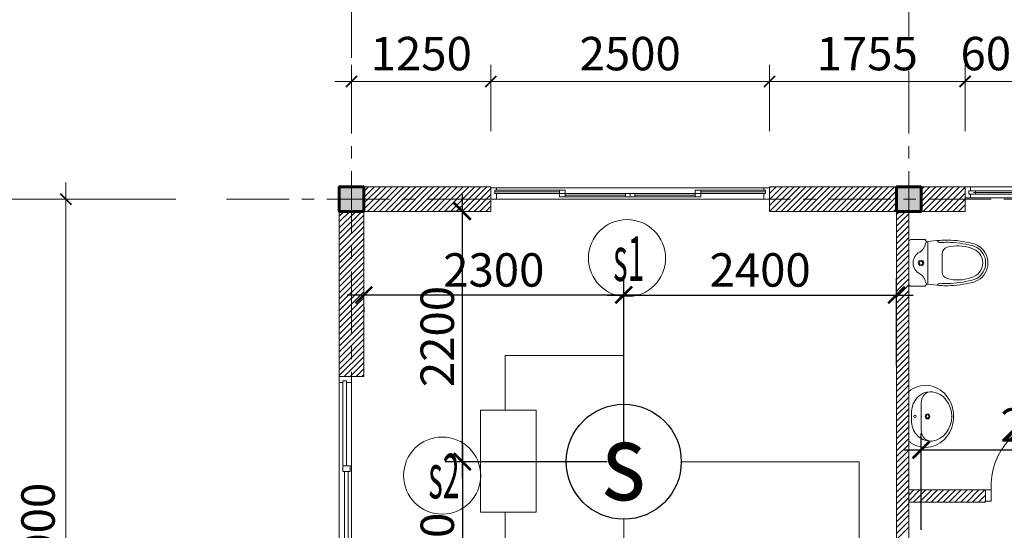
# Model space of a CAD drawing. Units: millimetres. Extents: x -778357 to 475974, y 36194 to 1480467.
# Drawn here: x -248665 to -239829, y 628898 to 633480 of the extents above; entities that cross this region are included whole.
import ezdxf
from ezdxf.enums import TextEntityAlignment as Align

# ---------------------------------------------------------------- set-up
doc = ezdxf.new("R2010")
doc.units = ezdxf.units.MM
doc.header["$LTSCALE"] = 150
doc.header["$MEASUREMENT"] = 0
doc.linetypes.add('CENTER', pattern=[2, 1.25, -0.25, 0.25, -0.25])
doc.layers.get('0').update_dxf_attribs({"color": 9, "linetype": 'CONTINUOUS', "lineweight": 5})
doc.layers.get('Defpoints').update_dxf_attribs({"linetype": 'CONTINUOUS'})
for name, color, linetype, lineweight in [('AA_06_Truc', 250, 'CENTER', 9), ('KT_CT_03_NetThay', 33, 'CONTINUOUS', 20), ('KT_CT_04_NetManh', 252, 'CONTINUOUS', 9), ('KT_CT_09_Cuadi', 131, 'CONTINUOUS', 20), ('KT_CT_10_Dim', 1, 'CONTINUOUS', 13), ('KT_CT_12_HatchVatlieu', 250, 'CONTINUOUS', 5), ('KT_CT_13_Tuong', 2, 'CONTINUOUS', 53), ('pccc day tin hieu', 3, 'CONTINUOUS', 18), ('PCCC- BAO CHAY', 1, 'CONTINUOUS', 20), ('TE_08_Text TiengAnh', 5, 'CONTINUOUS', 15), ('VATDUNG', 47, 'CONTINUOUS', 9)]:
    doc.layers.add(name, color=color, linetype=linetype, lineweight=lineweight)
for name, color, linetype in [('dau bao khoi', 2, 'CONTINUOUS'), ('HATCH', 9, 'CONTINUOUS'), ('KICHTHUOC', 7, 'CONTINUOUS')]:
    doc.layers.add(name, color=color, linetype=linetype)
doc.styles.add('@dimtext@Techcon', font='hoatbif.shx', dxfattribs={"width": 0.75, "bigfont": 'vn.shx'})
doc.styles.add('@ghichunho@techcon', font='hoatbif.shx', dxfattribs={"width": 0.7})
doc.styles.add('ATTR', font='romans.shx', dxfattribs={"width": 0.8, "height": 0.7})
doc.styles.add('chuPS1', font='VHARIALB_0.TTF', dxfattribs={"width": 0.9, "height": 3})
doc.styles.add('Text ghi chu 01', font='hoatbif.shx', dxfattribs={"width": 0.6})
doc.dimstyles.new('NMH-ISO(1-150)', dxfattribs={"dimscale": 150, "dimtxt": 2, "dimasz": 1, "dimexe": 1, "dimexo": 1, "dimgap": 0.5, "dimtad": 1, "dimdec": 0, "dimrnd": 100, "dimdsep": 46, "dimtxsty": 'Text ghi chu 01', "dimblk": 'ARCHTICK', "dimcen": 1, "dimdle": 1, "dimclrd": 8, "dimclre": 8, "dimclrt": 7, "dimadec": 0, "dimazin": 0, "dimtfac": 1, "dimtdec": 0, "dimtix": 1, "dimtmove": 1, "dimatfit": 3, "dimldrblk": 'ARCHTICK', "dimfxl": 0, "dimtolj": 1, "dimtzin": 0, "dimarcsym": 0})
doc.dimstyles.new('TL 1-100', dxfattribs={"dimscale": 100, "dimtxt": 3, "dimasz": 1, "dimexe": 1.5, "dimexo": 5, "dimgap": 1, "dimtad": 1, "dimdec": 0, "dimdsep": 46, "dimtxsty": '@dimtext@Techcon', "dimblk": 'ARCHTICK', "dimcen": 1, "dimdle": 1.5, "dimclrd": 1, "dimclre": 1, "dimclrt": 3, "dimadec": 0, "dimazin": 0, "dimtfac": 1, "dimtdec": 0, "dimtix": 1, "dimtmove": 1, "dimatfit": 3, "dimfxl": 0, "dimtolj": 1, "dimtzin": 0, "dimlwd": -1, "dimlwe": -1, "dimarcsym": 0})

# ---------------------------------------------------------------- blocks, each defined once
blk = doc.blocks.new('dau bao khoi')
at = {"layer": 'dau bao khoi'}
blk.add_circle((2490947.5, 514764.2, -57), 397, dxfattribs=at)
at = {"layer": 'dau bao khoi', "style": 'chuPS1', "width": 0.9}
blk.add_text('s', height=529.7, dxfattribs=at).set_placement((2490947.5, 514764.2, -57), align=Align.MIDDLE_CENTER)
blk = doc.blocks.new('_ARCHTICK')
at = {"color": 0, "linetype": 'ByBlock', "const_width": 0.15}
blk.add_lwpolyline([(-0.5, -0.5), (0.5, 0.5)], dxfattribs=at)
blk = doc.blocks.new('*D154')
at = {"layer": 'Defpoints', "color": 0, "transparency": 16777216}
for p in [(-245576.9, 631051.9), (-245576.9, 631009.6), (-243244.5, 629513.7)]:
    blk.add_point(p, dxfattribs=at)
at = {"layer": 'KICHTHUOC', "color": 8, "lineweight": -2, "transparency": 16777216}
for p, q in [((-243244.5, 629663.7), (-243244.5, 631159.6)), ((-243094.5, 631009.6), (-245726.9, 631009.6)), ((-245576.9, 630901.9), (-245576.9, 630859.6))]:
    blk.add_line(p, q, dxfattribs=at)
at = {"layer": 'KICHTHUOC', "color": 8, "lineweight": -2, "transparency": 16777216, "xscale": 150, "yscale": 150, "zscale": 150, "rotation": 180}
blk.add_blockref('_ARCHTICK', (-245576.9, 631009.6), dxfattribs=at)
at = {"layer": 'KICHTHUOC', "color": 8, "lineweight": -2, "transparency": 16777216, "xscale": 150, "yscale": 150, "zscale": 150}
blk.add_blockref('_ARCHTICK', (-243244.5, 631009.6), dxfattribs=at)
at = {"layer": 'KICHTHUOC', "color": 7, "transparency": 16777216, "insert": (-244410.7, 631234.6), "char_height": 300, "attachment_point": 5, "style": 'Text ghi chu 01'}
blk.add_mtext('\\A1;2300', dxfattribs=at)
blk = doc.blocks.new('*D155')
at = {"layer": 'Defpoints', "color": 0, "transparency": 16777216}
for p in [(-240796.9, 631009.6), (-240796.9, 630226.8), (-243244.5, 629513.7)]:
    blk.add_point(p, dxfattribs=at)
at = {"layer": 'KICHTHUOC', "color": 8, "lineweight": -2, "transparency": 16777216}
for p, q in [((-243244.5, 629663.7), (-243244.5, 631159.6)), ((-240796.9, 630376.8), (-240796.9, 631159.6)), ((-243394.5, 631009.6), (-240646.9, 631009.6))]:
    blk.add_line(p, q, dxfattribs=at)
at = {"layer": 'KICHTHUOC', "color": 8, "lineweight": -2, "transparency": 16777216, "xscale": 150, "yscale": 150, "zscale": 150, "rotation": 180}
blk.add_blockref('_ARCHTICK', (-243244.5, 631009.6), dxfattribs=at)
at = {"layer": 'KICHTHUOC', "color": 8, "lineweight": -2, "transparency": 16777216, "xscale": 150, "yscale": 150, "zscale": 150}
blk.add_blockref('_ARCHTICK', (-240796.9, 631009.6), dxfattribs=at)
at = {"layer": 'KICHTHUOC', "color": 7, "transparency": 16777216, "insert": (-242020.7, 631234.6), "char_height": 300, "attachment_point": 5, "style": 'Text ghi chu 01'}
blk.add_mtext('\\A1;2400', dxfattribs=at)
blk = doc.blocks.new('*D156')
at = {"layer": 'Defpoints', "color": 0, "transparency": 16777216}
for p in [(-244693, 631760.3), (-244544.6, 631760.3), (-243244.5, 629513.7)]:
    blk.add_point(p, dxfattribs=at)
at = {"layer": 'KICHTHUOC', "color": 8, "lineweight": -2, "transparency": 16777216}
for p, q in [((-244693, 629363.7), (-244693, 631910.3)), ((-244694.6, 631760.3), (-244843, 631760.3)), ((-243394.5, 629513.7), (-244843, 629513.7))]:
    blk.add_line(p, q, dxfattribs=at)
at = {"layer": 'KICHTHUOC', "color": 8, "lineweight": -2, "transparency": 16777216, "xscale": 150, "yscale": 150, "zscale": 150}
for p, rotation in [((-244693, 631760.3), 90), ((-244693, 629513.7), 270)]:
    blk.add_blockref('_ARCHTICK', p, dxfattribs=dict(at, rotation=rotation))
at = {"layer": 'KICHTHUOC', "color": 7, "transparency": 16777216, "insert": (-244918, 630637), "char_height": 300, "attachment_point": 5, "rotation": 90, "style": 'Text ghi chu 01'}
blk.add_mtext('\\A1;2200', dxfattribs=at)
blk = doc.blocks.new('*D157')
at = {"layer": 'Defpoints', "color": 0, "transparency": 16777216}
for p in [(-243244.5, 629513.7), (-244693, 627690.3), (-244131.8, 627690.3)]:
    blk.add_point(p, dxfattribs=at)
at = {"layer": 'KICHTHUOC', "color": 8, "lineweight": -2, "transparency": 16777216}
for p, q in [((-244693, 629663.7), (-244693, 627540.3)), ((-243394.5, 629513.7), (-244843, 629513.7)), ((-244281.8, 627690.3), (-244843, 627690.3))]:
    blk.add_line(p, q, dxfattribs=at)
at = {"layer": 'KICHTHUOC', "color": 8, "lineweight": -2, "transparency": 16777216, "xscale": 150, "yscale": 150, "zscale": 150}
for p, rotation in [((-244693, 629513.7), 90), ((-244693, 627690.3), 270)]:
    blk.add_blockref('_ARCHTICK', p, dxfattribs=dict(at, rotation=rotation))
at = {"layer": 'KICHTHUOC', "color": 7, "transparency": 16777216, "insert": (-244918, 628602), "char_height": 300, "attachment_point": 5, "rotation": 90, "style": 'Text ghi chu 01'}
blk.add_mtext('\\A1;1800', dxfattribs=at)
blk = doc.blocks.new('*D159')
at = {"layer": 'Defpoints', "color": 0, "transparency": 16777216}
for p in [(-240576.9, 629618.3), (-240576.9, 628752.3), (-238244.5, 628498)]:
    blk.add_point(p, dxfattribs=at)
at = {"layer": 'KICHTHUOC', "color": 8, "lineweight": -2, "transparency": 16777216}
for p, q in [((-240576.9, 628902.3), (-240576.9, 629768.3)), ((-238244.5, 628648), (-238244.5, 629768.3)), ((-238094.5, 629618.3), (-240726.9, 629618.3))]:
    blk.add_line(p, q, dxfattribs=at)
at = {"layer": 'KICHTHUOC', "color": 8, "lineweight": -2, "transparency": 16777216, "xscale": 150, "yscale": 150, "zscale": 150, "rotation": 180}
blk.add_blockref('_ARCHTICK', (-240576.9, 629618.3), dxfattribs=at)
at = {"layer": 'KICHTHUOC', "color": 8, "lineweight": -2, "transparency": 16777216, "xscale": 150, "yscale": 150, "zscale": 150}
blk.add_blockref('_ARCHTICK', (-238244.5, 629618.3), dxfattribs=at)
at = {"layer": 'KICHTHUOC', "color": 7, "transparency": 16777216, "insert": (-239410.7, 629843.3), "char_height": 300, "attachment_point": 5, "style": 'Text ghi chu 01'}
blk.add_mtext('\\A1;2300', dxfattribs=at)
blk = doc.blocks.new('DIEN TRO CUOI NGUON')
at = {"layer": 'PCCC- BAO CHAY'}
for p, q in [((1087148.5, -40845.4), (1086834.5, -40845.4)), ((1086834.5, -40845.4), (1086834.5, -40990)), ((1087148.5, -40971.4), (1087148.5, -40845.4)), ((1086834.5, -41259.2), (1086834.5, -41403.8)), ((1087148.5, -41277.9), (1087148.5, -41403.8)), ((1087148.5, -41403.8), (1086834.5, -41403.8))]:
    blk.add_line(p, q, dxfattribs=at)
blk.add_lwpolyline([(1086769.9, -40990), (1086916.9, -40990), (1086916.9, -41259.2), (1086769.9, -41259.2)], close=True, dxfattribs=at)
blk = doc.blocks.new('*D565')
at = {"layer": 'Defpoints', "color": 0, "transparency": 16777216}
for p in [(21424.2, 719344.5), (19938, 713344.5), (21424.2, 713344.5)]:
    blk.add_point(p, dxfattribs=at)
at = {"layer": 'KT_CT_12_HatchVatlieu', "color": 1, "transparency": 16777216}
for p, q in [((19938, 719494.5), (19938, 713194.5)), ((20924.2, 719344.5), (19788, 719344.5)), ((20924.2, 713344.5), (19788, 713344.5))]:
    blk.add_line(p, q, dxfattribs=at)
at = {"layer": 'KT_CT_12_HatchVatlieu', "color": 1, "transparency": 16777216, "xscale": 100, "yscale": 100, "zscale": 100}
for p, rotation in [((19938, 719344.5), 90), ((19938, 713344.5), 270)]:
    blk.add_blockref('_ARCHTICK', p, dxfattribs=dict(at, rotation=rotation))
at = {"layer": 'KT_CT_12_HatchVatlieu', "color": 3, "transparency": 16777216, "insert": (19688, 716344.5), "char_height": 300, "attachment_point": 5, "rotation": 90, "style": '@dimtext@Techcon'}
blk.add_mtext('\\A1;6000', dxfattribs=at)
blk = doc.blocks.new('*D568')
at = {"layer": 'Defpoints', "color": 0, "transparency": 16777216}
for p in [(19261.5, 719344.5), (20924.2, 719344.5), (21379.3, 705344.5)]:
    blk.add_point(p, dxfattribs=at)
at = {"layer": 'KT_CT_12_HatchVatlieu', "color": 1, "transparency": 16777216}
for p, q in [((19261.5, 705194.5), (19261.5, 719494.5)), ((20424.2, 719344.5), (19111.5, 719344.5)), ((20879.3, 705344.5), (19111.5, 705344.5))]:
    blk.add_line(p, q, dxfattribs=at)
at = {"layer": 'KT_CT_12_HatchVatlieu', "color": 1, "transparency": 16777216, "xscale": 100, "yscale": 100, "zscale": 100}
for p, rotation in [((19261.5, 719344.5), 90), ((19261.5, 705344.5), 270)]:
    blk.add_blockref('_ARCHTICK', p, dxfattribs=dict(at, rotation=rotation))
at = {"layer": 'KT_CT_12_HatchVatlieu', "color": 3, "transparency": 16777216, "insert": (19011.5, 712344.5), "char_height": 300, "attachment_point": 5, "rotation": 90, "style": '@dimtext@Techcon'}
blk.add_mtext('\\A1;14000', dxfattribs=at)
blk = doc.blocks.new('*D569')
at = {"layer": 'Defpoints', "color": 0, "transparency": 16777216}
for p in [(40501.9, 721999.3), (22501.9, 720112.6), (40501.9, 720112.6)]:
    blk.add_point(p, dxfattribs=at)
at = {"layer": 'KT_CT_12_HatchVatlieu', "color": 1, "transparency": 16777216}
for p, q in [((22501.9, 720612.6), (22501.9, 722149.3)), ((40501.9, 720612.6), (40501.9, 722149.3)), ((22351.9, 721999.3), (40651.9, 721999.3))]:
    blk.add_line(p, q, dxfattribs=at)
at = {"layer": 'KT_CT_12_HatchVatlieu', "color": 1, "transparency": 16777216, "xscale": 100, "yscale": 100, "zscale": 100, "rotation": 180}
blk.add_blockref('_ARCHTICK', (22501.9, 721999.3), dxfattribs=at)
at = {"layer": 'KT_CT_12_HatchVatlieu', "color": 1, "transparency": 16777216, "xscale": 100, "yscale": 100, "zscale": 100}
blk.add_blockref('_ARCHTICK', (40501.9, 721999.3), dxfattribs=at)
at = {"layer": 'KT_CT_12_HatchVatlieu', "color": 3, "transparency": 16777216, "insert": (31501.9, 722249.3), "char_height": 300, "attachment_point": 5, "style": '@dimtext@Techcon'}
blk.add_mtext('\\A1;18000', dxfattribs=at)
blk = doc.blocks.new('*D570')
at = {"layer": 'Defpoints', "color": 0, "transparency": 16777216}
for p in [(27501.9, 721397.8), (22501.9, 720273.3), (27501.9, 720273.3)]:
    blk.add_point(p, dxfattribs=at)
at = {"layer": 'KT_CT_12_HatchVatlieu', "color": 1, "transparency": 16777216}
for p, q in [((22501.9, 720773.3), (22501.9, 721547.8)), ((27501.9, 720773.3), (27501.9, 721547.8)), ((22351.9, 721397.8), (27651.9, 721397.8))]:
    blk.add_line(p, q, dxfattribs=at)
at = {"layer": 'KT_CT_12_HatchVatlieu', "color": 1, "transparency": 16777216, "xscale": 100, "yscale": 100, "zscale": 100, "rotation": 180}
blk.add_blockref('_ARCHTICK', (22501.9, 721397.8), dxfattribs=at)
at = {"layer": 'KT_CT_12_HatchVatlieu', "color": 1, "transparency": 16777216, "xscale": 100, "yscale": 100, "zscale": 100}
blk.add_blockref('_ARCHTICK', (27501.9, 721397.8), dxfattribs=at)
at = {"layer": 'KT_CT_12_HatchVatlieu', "color": 3, "transparency": 16777216, "insert": (25001.9, 721647.8), "char_height": 300, "attachment_point": 5, "style": '@dimtext@Techcon'}
blk.add_mtext('\\A1;5000', dxfattribs=at)
blk = doc.blocks.new('*D571')
at = {"layer": 'Defpoints', "color": 0, "transparency": 16777216}
for p in [(32501.9, 721397.8), (27501.9, 720273.3), (32501.9, 720296.4)]:
    blk.add_point(p, dxfattribs=at)
at = {"layer": 'KT_CT_12_HatchVatlieu', "color": 1, "transparency": 16777216}
for p, q in [((27501.9, 720773.3), (27501.9, 721547.8)), ((32501.9, 720796.4), (32501.9, 721547.8)), ((27351.9, 721397.8), (32651.9, 721397.8))]:
    blk.add_line(p, q, dxfattribs=at)
at = {"layer": 'KT_CT_12_HatchVatlieu', "color": 1, "transparency": 16777216, "xscale": 100, "yscale": 100, "zscale": 100, "rotation": 180}
blk.add_blockref('_ARCHTICK', (27501.9, 721397.8), dxfattribs=at)
at = {"layer": 'KT_CT_12_HatchVatlieu', "color": 1, "transparency": 16777216, "xscale": 100, "yscale": 100, "zscale": 100}
blk.add_blockref('_ARCHTICK', (32501.9, 721397.8), dxfattribs=at)
at = {"layer": 'KT_CT_12_HatchVatlieu', "color": 3, "transparency": 16777216, "insert": (30001.9, 721647.8), "char_height": 300, "attachment_point": 5, "style": '@dimtext@Techcon'}
blk.add_mtext('\\A1;5000', dxfattribs=at)
blk = doc.blocks.new('COT')
at = {"layer": 'HATCH'}
blk.add_hatch(color=7, dxfattribs=at).paths.add_polyline_path([(-16957.3, 768065.9), (-17177.3, 768065.9), (-17177.3, 767845.9), (-16957.3, 767845.9)])
at = {"layer": 'KT_CT_13_Tuong'}
blk.add_lwpolyline([(-16957.3, 768065.9), (-17177.3, 768065.9), (-17177.3, 767845.9), (-16957.3, 767845.9)], close=True, dxfattribs=at)
blk = doc.blocks.new('MB CUA TRUOT 2 CANH 1400X2500')
at = {"layer": 'KT_CT_03_NetThay', "color": 8}
for p, q in [((-32762.6, 775824.1), (-32812.6, 775824.1)), ((-31595.6, 775824.1), (-31545.6, 775824.1))]:
    blk.add_line(p, q, dxfattribs=at)
for points in [[(-33429.1, 775874.1), (-33429.1, 775774.1), (-33379.1, 775774.1), (-33379.1, 775824.1), (-33394.1, 775824.1), (-33394.1, 775854.1), (-33379.1, 775854.1), (-33379.1, 775874.1), (-33429.1, 775874.1)], [(-33379.1, 775854.1), (-33394.1, 775854.1), (-33394.1, 775824.1), (-33379.1, 775824.1)], [(-32179.1, 775794.1), (-32221.6, 775794.1), (-32221.6, 775824.1), (-32179.1, 775824.1)], [(-32179.1, 775794.1), (-32136.6, 775794.1), (-32136.6, 775824.1), (-32179.1, 775824.1)], [(-30929.1, 775874.1), (-30929.1, 775774.1), (-30979.1, 775774.1), (-30979.1, 775824.1), (-30964.1, 775824.1), (-30964.1, 775854.1), (-30979.1, 775854.1), (-30979.1, 775874.1), (-30929.1, 775874.1)], [(-30979.1, 775854.1), (-30964.1, 775854.1), (-30964.1, 775824.1), (-30979.1, 775824.1)]]:
    blk.add_lwpolyline(points, dxfattribs=at)
for points in [[(-32812.6, 775854.1), (-32812.6, 775794.1), (-32762.6, 775794.1), (-32762.6, 775854.1)], [(-32221.6, 775824.1), (-32179.1, 775824.1), (-32179.1, 775794.1), (-32221.6, 775794.1)], [(-32136.6, 775824.1), (-32179.1, 775824.1), (-32179.1, 775794.1), (-32136.6, 775794.1)], [(-31545.6, 775854.1), (-31545.6, 775794.1), (-31595.6, 775794.1), (-31595.6, 775854.1)]]:
    blk.add_lwpolyline(points, close=True, dxfattribs=at)
at = {"layer": 'KT_CT_04_NetManh', "color": 8}
for p, q in [((-33394.1, 775854.1), (-32812.6, 775854.1)), ((-32812.6, 775839.1), (-33394.1, 775839.1)), ((-33394.1, 775824.1), (-32812.6, 775824.1)), ((-33379.1, 775874.1), (-32179.1, 775874.1)), ((-32221.6, 775824.1), (-32762.6, 775824.1)), ((-32221.6, 775809.1), (-32762.6, 775809.1)), ((-32221.6, 775794.1), (-32762.6, 775794.1)), ((-30979.1, 775874.1), (-32179.1, 775874.1)), ((-32136.6, 775824.1), (-31595.6, 775824.1)), ((-32136.6, 775809.1), (-31595.6, 775809.1)), ((-32136.6, 775794.1), (-31595.6, 775794.1)), ((-30964.1, 775854.1), (-31545.6, 775854.1)), ((-31545.6, 775839.1), (-30964.1, 775839.1)), ((-30964.1, 775824.1), (-31545.6, 775824.1)), ((-33379.1, 775774.1), (-32179.1, 775774.1)), ((-30979.1, 775774.1), (-32179.1, 775774.1))]:
    blk.add_line(p, q, dxfattribs=at)
blk = doc.blocks.new('mb cua so wc 600')
at = {"layer": 'KT_CT_03_NetThay'}
for p, q in [((26522.1, 837733.2), (26522.1, 837683.2)), ((26522.1, 837283.2), (26522.1, 837333.2))]:
    blk.add_line(p, q, dxfattribs=at)
for points in [[(26472.1, 837808.2), (26572.1, 837808.2), (26572.1, 837758.2), (26537.1, 837758.2), (26537.1, 837773.2), (26507.1, 837773.2), (26507.1, 837758.2), (26472.1, 837758.2), (26472.1, 837808.2)], [(26537.1, 837758.2), (26537.1, 837715.7), (26507.1, 837715.7), (26507.1, 837758.2)], [(26537.1, 837258.2), (26537.1, 837300.7), (26507.1, 837300.7), (26507.1, 837258.2)], [(26472.1, 837208.2), (26572.1, 837208.2), (26572.1, 837258.2), (26537.1, 837258.2), (26537.1, 837243.2), (26507.1, 837243.2), (26507.1, 837258.2), (26472.1, 837258.2), (26472.1, 837208.2)]]:
    blk.add_lwpolyline(points, dxfattribs=at)
at = {"layer": 'KT_CT_04_NetManh'}
for p, q in [((26472.1, 837258.2), (26472.1, 837758.2)), ((26572.1, 837258.2), (26572.1, 837758.2)), ((26507.1, 837715.7), (26507.1, 837300.7)), ((26522.1, 837715.7), (26522.1, 837300.7)), ((26537.1, 837715.7), (26537.1, 837300.7))]:
    blk.add_line(p, q, dxfattribs=at)
blk = doc.blocks.new('*D574')
at = {"layer": 'Defpoints', "color": 0, "transparency": 16777216}
for p in [(23751.9, 720400.1), (22501.9, 719454.5), (23751.9, 719454.5)]:
    blk.add_point(p, dxfattribs=at)
at = {"layer": 'KT_CT_03_NetThay', "color": 1, "transparency": 16777216}
for p, q in [((22501.9, 719954.5), (22501.9, 720550.1)), ((23751.9, 719954.5), (23751.9, 720550.1)), ((22351.9, 720400.1), (23901.9, 720400.1))]:
    blk.add_line(p, q, dxfattribs=at)
at = {"layer": 'KT_CT_03_NetThay', "color": 1, "transparency": 16777216, "xscale": 100, "yscale": 100, "zscale": 100, "rotation": 180}
blk.add_blockref('_ARCHTICK', (22501.9, 720400.1), dxfattribs=at)
at = {"layer": 'KT_CT_03_NetThay', "color": 1, "transparency": 16777216, "xscale": 100, "yscale": 100, "zscale": 100}
blk.add_blockref('_ARCHTICK', (23751.9, 720400.1), dxfattribs=at)
at = {"layer": 'KT_CT_03_NetThay', "color": 3, "transparency": 16777216, "insert": (23126.9, 720650.1), "char_height": 300, "attachment_point": 5, "style": '@dimtext@Techcon'}
blk.add_mtext('\\A1;1250', dxfattribs=at)
blk = doc.blocks.new('*D575')
at = {"layer": 'Defpoints', "color": 0, "transparency": 16777216}
for p in [(26251.9, 720400.1), (23751.9, 719454.5), (26251.9, 719454.5)]:
    blk.add_point(p, dxfattribs=at)
at = {"layer": 'KT_CT_03_NetThay', "color": 1, "transparency": 16777216}
for p, q in [((23751.9, 719954.5), (23751.9, 720550.1)), ((26251.9, 719954.5), (26251.9, 720550.1)), ((23601.9, 720400.1), (26401.9, 720400.1))]:
    blk.add_line(p, q, dxfattribs=at)
at = {"layer": 'KT_CT_03_NetThay', "color": 1, "transparency": 16777216, "xscale": 100, "yscale": 100, "zscale": 100, "rotation": 180}
blk.add_blockref('_ARCHTICK', (23751.9, 720400.1), dxfattribs=at)
at = {"layer": 'KT_CT_03_NetThay', "color": 1, "transparency": 16777216, "xscale": 100, "yscale": 100, "zscale": 100}
blk.add_blockref('_ARCHTICK', (26251.9, 720400.1), dxfattribs=at)
at = {"layer": 'KT_CT_03_NetThay', "color": 3, "transparency": 16777216, "insert": (25001.9, 720650.1), "char_height": 300, "attachment_point": 5, "style": '@dimtext@Techcon'}
blk.add_mtext('\\A1;2500', dxfattribs=at)
blk = doc.blocks.new('*D576')
at = {"layer": 'Defpoints', "color": 0, "transparency": 16777216}
for p in [(28006.9, 720400.1), (26251.9, 719454.5), (28006.9, 719454.5)]:
    blk.add_point(p, dxfattribs=at)
at = {"layer": 'KT_CT_03_NetThay', "color": 1, "transparency": 16777216}
for p, q in [((26251.9, 719954.5), (26251.9, 720550.1)), ((28006.9, 719954.5), (28006.9, 720550.1)), ((26101.9, 720400.1), (28156.9, 720400.1))]:
    blk.add_line(p, q, dxfattribs=at)
at = {"layer": 'KT_CT_03_NetThay', "color": 1, "transparency": 16777216, "xscale": 100, "yscale": 100, "zscale": 100, "rotation": 180}
blk.add_blockref('_ARCHTICK', (26251.9, 720400.1), dxfattribs=at)
at = {"layer": 'KT_CT_03_NetThay', "color": 1, "transparency": 16777216, "xscale": 100, "yscale": 100, "zscale": 100}
blk.add_blockref('_ARCHTICK', (28006.9, 720400.1), dxfattribs=at)
at = {"layer": 'KT_CT_03_NetThay', "color": 3, "transparency": 16777216, "insert": (27129.4, 720650.1), "char_height": 300, "attachment_point": 5, "style": '@dimtext@Techcon'}
blk.add_mtext('\\A1;1755', dxfattribs=at)
blk = doc.blocks.new('*D577')
at = {"layer": 'Defpoints', "color": 0, "transparency": 16777216}
for p in [(28606.9, 720400.1), (28006.9, 719454.5), (28606.9, 719454.5)]:
    blk.add_point(p, dxfattribs=at)
at = {"layer": 'KT_CT_03_NetThay', "color": 1, "transparency": 16777216}
for p, q in [((28006.9, 719954.5), (28006.9, 720550.1)), ((28606.9, 719954.5), (28606.9, 720550.1)), ((28006.9, 720400.1), (27906.9, 720400.1)), ((28006.9, 720400.1), (28606.9, 720400.1)), ((28606.9, 720400.1), (28706.9, 720400.1))]:
    blk.add_line(p, q, dxfattribs=at)
at = {"layer": 'KT_CT_03_NetThay', "color": 1, "transparency": 16777216, "xscale": 100, "yscale": 100, "zscale": 100}
blk.add_blockref('_ARCHTICK', (28006.9, 720400.1), dxfattribs=at)
at = {"layer": 'KT_CT_03_NetThay', "color": 1, "transparency": 16777216, "xscale": 100, "yscale": 100, "zscale": 100, "rotation": 180}
blk.add_blockref('_ARCHTICK', (28606.9, 720400.1), dxfattribs=at)
at = {"layer": 'KT_CT_03_NetThay', "color": 3, "transparency": 16777216, "insert": (28306.9, 720650.1), "char_height": 300, "attachment_point": 5, "style": '@dimtext@Techcon'}
blk.add_mtext('\\A1;600', dxfattribs=at)
blk = doc.blocks.new('cua 750x2100 wc')
at = {"layer": 'KT_CT_09_Cuadi', "color": 8}
for p, q in [((19934.3, 838470), (19934.3, 839120)), ((19934.3, 839120), (19974.3, 839120)), ((19974.3, 839120), (19974.3, 838470)), ((19934.3, 838550), (19974.3, 838550)), ((19974.3, 838470), (19934.3, 838470))]:
    blk.add_line(p, q, dxfattribs=at)
for points in [[(19974.3, 839040), (19934.3, 839040)], [(19954.3, 838550), (19954.3, 839040)]]:
    blk.add_lwpolyline(points, dxfattribs=at)
for points in [[(19934.3, 838370), (19884.3, 838370), (19884.3, 838470), (19934.3, 838470)], [(20584.3, 838370), (20634.3, 838370), (20634.3, 838470), (20584.3, 838470)]]:
    blk.add_lwpolyline(points, close=True, dxfattribs=at)
blk.add_arc((19969, 838503.7), 616.3, 356.86109, 89.50231, dxfattribs=at)
blk = doc.blocks.new('Boncau')
at = {"color": 8}
for p, q in [((-170, -190), (-170, 190)), ((-20, 210), (-150, 210)), ((-20, 210), (-150, 210)), ((0, 190), (0, -190)), ((-20, -210), (-150, -210))]:
    blk.add_line(p, q, dxfattribs=at)
for points in [[(-569.7, 175.6, -0.054905), (-350, 205, -0.054905)], [(-564.9, 156.1, -0.054905), (-349.5, 185, -0.054905)], [(-170, 190, 0.02753), (-279.9, 202.5, 0.02753)], [(-343.5, 139.9, -0.33496), (-300, 82.2), (-300, 0), (-300, -82.2, -0.33496), (-343.5, -139.9)], [(-300, 0), (-300, 80, -0.704392)], [(-569.7, -175.6, 0.054905), (-350, -205, 0.054905)], [(-564.9, -156.1, 0.054905), (-349.5, -185, 0.054905)], [(-279.9, -202.5, 0.02753), (-170, -190, 0.02753)]]:
    blk.add_lwpolyline(points, format="xyb", dxfattribs=at)
for radius in [25, 15]:
    blk.add_circle((-110, 0), radius, dxfattribs=at)
for centre, radius, start, end in [((-350, -795), 1000, 85.97956, 90), ((-350, -795), 980, 85.97956, 90), ((-279.9, 202.5), 20, 266.11773, 355.40952), ((-170, 210), 20, 270, 0), ((-170, 170), 20, 7.26772, 90), ((-20, 190), 20, 0, 90), ((-530, 0), 180, 120, 180), ((-530, 0), 160, 120, 180), ((-530, 0), 135, 102.75753, 180), ((-530, 0), 180, 102.75753, 120), ((-530, 0), 160, 102.75753, 120), ((-439, -194.8), 348.1, 74.07506, 110.29901), ((-51, 185.2), 100, 187.26772, 241.86182), ((-150, 0), 110, 0, 61.86182), ((-530, 0), 180, 180, 240), ((-530, 0), 160, 180, 240), ((-530, 0), 135, 180, 257.24247), ((-150, 0), 110, 298.13818, 0), ((-530, 0), 180, 240, 257.24247), ((-530, 0), 160, 240, 257.24247), ((-439, 194.8), 348.1, 249.70099, 285.92494), ((-170, -170), 20, 270, 352.73228), ((-51, -185.2), 100, 118.13818, 172.73228), ((-350, 795), 980, 270, 274.02044), ((-350, 795), 1000, 270, 274.02044), ((-279.9, -202.5), 20, 4.59048, 93.88227), ((-170, -210), 20, 0, 90), ((-20, -190), 20, 270, 0)]:
    blk.add_arc(centre, radius, start, end, dxfattribs=at)
blk = doc.blocks.new('Lavabo')
at = {"color": 8}
for p, q in [((0, 112), (-123.6, 112)), ((0, 112), (123.6, 112)), ((-222.5, 0), (222.5, 0)), ((0, 24), (-44.9, 24.3)), ((0, 24), (34.2, 24))]:
    blk.add_line(p, q, dxfattribs=at)
at = {"color": 8, "extrusion": (0, 0, -1)}
for centre, major_axis, start_param, end_param in [((-0.5, 151.5), (-278.7, 0), -0.649335, 3.790928), ((0, 186.1), (222.5, 0), 3.266207, 4.712389), ((0, 186.1), (222.5, 0), 4.712389, 6.158571), ((-123.6, 200), (97.9, 0), 1.570796, 3.266207), ((-34.2, 192), (186.9, 0), 1.628029, 3.141593), ((34.2, 192), (-186.9, 0), 3.141593, 4.712929), ((123.6, 200), (-97.9, 0), 3.016979, 4.712389)]:
    blk.add_ellipse(centre, major_axis=major_axis, ratio=0.898909, start_param=start_param, end_param=end_param, dxfattribs=at)
for centre, major_axis in [((0, 168), (-22.2, 0)), ((0, 168), (14.7, 0)), ((0, 56), (11.1, 0))]:
    blk.add_ellipse(centre, major_axis=major_axis, ratio=0.898909, dxfattribs=at)
at = {"color": 8}
for p in [(0, 402.1), (0, 386.1), (0, 112), (0, 0), (0, 0), (0, 0), (0, 0)]:
    blk.add_point(p, dxfattribs=at)
blk = doc.blocks.new('cua s2 1600x1400')
at = {"layer": 'KT_CT_03_NetThay'}
for p, q in [((41270.7, 708483.8), (41270.7, 708537.1)), ((41270.7, 708537.1), (41380.7, 708537.1)), ((41302.7, 708483.8), (41270.7, 708483.8)), ((41302.7, 708499.8), (41302.7, 708483.8)), ((41334.7, 708499.8), (41302.7, 708499.8)), ((41302.7, 708499.8), (41334.7, 708499.8)), ((41302.7, 708483.8), (41302.7, 708499.8)), ((41334.7, 708499.8), (41334.7, 708483.8)), ((41334.7, 708483.8), (41334.7, 708499.8)), ((41380.7, 708483.8), (41334.7, 708483.8)), ((41380.7, 708537.1), (41380.7, 708483.8)), ((41284.7, 707790.5), (41348.7, 707790.5)), ((41284.7, 707737.1), (41284.7, 707790.5)), ((41348.7, 707790.5), (41348.7, 707737.1)), ((41348.7, 707737.1), (41284.7, 707737.1)), ((41270.7, 706990.5), (41316.7, 706990.5)), ((41270.7, 706937.1), (41270.7, 706990.5)), ((41316.7, 706974.5), (41316.7, 706990.5)), ((41316.7, 706990.5), (41316.7, 706974.5)), ((41316.7, 706974.5), (41348.7, 706974.5)), ((41348.7, 706974.5), (41316.7, 706974.5)), ((41348.7, 706990.5), (41380.7, 706990.5)), ((41348.7, 706974.5), (41348.7, 706990.5)), ((41348.7, 706990.5), (41348.7, 706974.5)), ((41380.7, 706990.5), (41380.7, 706937.1)), ((41380.7, 706937.1), (41270.7, 706937.1))]:
    blk.add_line(p, q, dxfattribs=at)
at = {"layer": 'KT_CT_04_NetManh'}
for p, q in [((41270.7, 706990.5), (41270.7, 708483.8)), ((41302.7, 708499.8), (41302.7, 707790.5)), ((41334.7, 708499.8), (41334.7, 707790.5)), ((41380.7, 706990.5), (41380.7, 708483.8)), ((41316.7, 706974.5), (41316.7, 707737.1)), ((41348.7, 706974.5), (41348.7, 707737.1))]:
    blk.add_line(p, q, dxfattribs=at)
blk = doc.blocks.new('TANG 2 NHA KTX')
at = {"layer": 'KT_CT_12_HatchVatlieu'}
h = blk.add_hatch(dxfattribs=at)
h.set_pattern_fill('ANSI31', color=8, scale=300, style=0)
h.paths.add_polyline_path([(29101.9, 716734.5), (28991.9, 716734.5), (28991.9, 716624.5), (29211.9, 716624.5), (29211.9, 716734.5), (29211.9, 719234.5), (29101.9, 719234.5)])
h.paths.add_polyline_path([(27501.9, 716734.5), (27501.9, 716624.5), (28191.9, 716624.5), (28191.9, 716734.5)])
at = {"layer": 'AA_06_Truc', "color": 8, "linetype": 'CENTER', "ltscale": 3}
for p, q in [((22501.9, 720495.2), (22501.9, 702122.4)), ((27501.9, 720495.2), (27501.9, 702122.4)), ((21379.3, 719344.5), (41925.3, 719344.5))]:
    blk.add_line(p, q, dxfattribs=at)
at = {"layer": 'KT_CT_03_NetThay', "color": 8}
for points in [[(23751.9, 719454.5), (22611.9, 719454.5), (22611.9, 719234.5), (23751.9, 719234.5)], [(26251.9, 719454.5), (27391.9, 719454.5), (27391.9, 719234.5), (26251.9, 719234.5)], [(28006.9, 719454.5), (27611.9, 719454.5), (27611.9, 719234.5), (28006.9, 719234.5)], [(22611.9, 719234.5), (22391.9, 719234.5), (22391.9, 717751.9), (22611.9, 717751.9)], [(27391.9, 719234.5), (27501.9, 719234.5), (27501.9, 713454.5), (27391.9, 713454.5)], [(28191.9, 716734.5), (28191.9, 716624.5), (27501.9, 716624.5), (27501.9, 716734.5)]]:
    blk.add_lwpolyline(points, close=True, dxfattribs=at)
for centre in [(24973.5, 718814.3), (23314.7, 716863.4)]:
    blk.add_circle(centre, 346, dxfattribs=at)
at = {"layer": 'KT_CT_12_HatchVatlieu', "color": 8}
for p, q in [((22611.9, 719412.6), (22653.8, 719454.5)), ((22611.9, 719359.5), (22706.8, 719454.5)), ((22611.9, 719306.5), (22759.9, 719454.5)), ((22611.9, 719253.5), (22812.9, 719454.5)), ((22645.9, 719234.5), (22865.9, 719454.5)), ((22699, 719234.5), (22919, 719454.5)), ((22752, 719234.5), (22972, 719454.5)), ((22805, 719234.5), (23025, 719454.5)), ((22858.1, 719234.5), (23078.1, 719454.5)), ((22911.1, 719234.5), (23131.1, 719454.5)), ((22964.1, 719234.5), (23184.1, 719454.5)), ((23017.2, 719234.5), (23237.2, 719454.5)), ((23070.2, 719234.5), (23290.2, 719454.5)), ((23123.2, 719234.5), (23343.2, 719454.5)), ((23176.3, 719234.5), (23396.3, 719454.5)), ((23229.3, 719234.5), (23449.3, 719454.5)), ((23282.3, 719234.5), (23502.3, 719454.5)), ((23335.4, 719234.5), (23555.4, 719454.5)), ((23388.4, 719234.5), (23608.4, 719454.5)), ((23441.4, 719234.5), (23661.4, 719454.5)), ((23494.5, 719234.5), (23714.5, 719454.5)), ((23547.5, 719234.5), (23751.9, 719438.9)), ((26251.9, 719446.3), (26260, 719454.5)), ((26251.9, 719393.3), (26313.1, 719454.5)), ((26251.9, 719340.3), (26366.1, 719454.5)), ((26251.9, 719287.2), (26419.1, 719454.5)), ((26252.2, 719234.5), (26472.2, 719454.5)), ((26305.2, 719234.5), (26525.2, 719454.5)), ((26358.2, 719234.5), (26578.2, 719454.5)), ((26411.3, 719234.5), (26631.3, 719454.5)), ((26464.3, 719234.5), (26684.3, 719454.5)), ((26517.3, 719234.5), (26737.3, 719454.5)), ((26570.4, 719234.5), (26790.4, 719454.5)), ((26623.4, 719234.5), (26843.4, 719454.5)), ((26676.4, 719234.5), (26896.4, 719454.5)), ((26729.5, 719234.5), (26949.5, 719454.5)), ((26782.5, 719234.5), (27002.5, 719454.5)), ((26835.5, 719234.5), (27055.5, 719454.5)), ((26888.6, 719234.5), (27108.6, 719454.5)), ((26941.6, 719234.5), (27161.6, 719454.5)), ((26994.6, 719234.5), (27214.6, 719454.5)), ((27047.7, 719234.5), (27267.7, 719454.5)), ((27100.7, 719234.5), (27320.7, 719454.5)), ((27153.7, 719234.5), (27373.7, 719454.5)), ((27611.9, 719427.5), (27638.9, 719454.5)), ((27611.9, 719374.4), (27691.9, 719454.5)), ((27611.9, 719321.4), (27745, 719454.5)), ((27611.9, 719268.4), (27798, 719454.5)), ((27631, 719234.5), (27851, 719454.5)), ((27684.1, 719234.5), (27904.1, 719454.5)), ((27737.1, 719234.5), (27957.1, 719454.5)), ((27790.1, 719234.5), (28006.9, 719451.3)), ((23600.5, 719234.5), (23751.9, 719385.8)), ((23653.5, 719234.5), (23751.9, 719332.8)), ((27206.8, 719234.5), (27391.9, 719419.6)), ((27259.8, 719234.5), (27391.9, 719366.6)), ((27843.2, 719234.5), (28006.9, 719398.3)), ((27896.2, 719234.5), (28006.9, 719345.2)), ((23706.6, 719234.5), (23751.9, 719279.8)), ((27312.8, 719234.5), (27391.9, 719313.5)), ((27365.9, 719234.5), (27391.9, 719260.5)), ((27949.2, 719234.5), (28006.9, 719292.2)), ((22391.9, 719192.6), (22433.8, 719234.5)), ((22391.9, 719139.5), (22486.8, 719234.5)), ((22391.9, 719086.5), (22539.9, 719234.5)), ((22391.9, 719033.5), (22592.9, 719234.5)), ((22391.9, 718980.4), (22611.9, 719200.4)), ((27391.9, 719207.5), (27418.9, 719234.5)), ((27391.9, 719154.4), (27471.9, 719234.5)), ((27391.9, 719101.4), (27501.9, 719211.4)), ((27391.9, 719048.4), (27501.9, 719158.4)), ((28002.3, 719234.5), (28006.9, 719239.2)), ((22391.9, 718927.4), (22611.9, 719147.4)), ((22391.9, 718874.4), (22611.9, 719094.4)), ((27391.9, 718995.3), (27501.9, 719105.3)), ((22391.9, 718821.3), (22611.9, 719041.3)), ((22391.9, 718768.3), (22611.9, 718988.3)), ((27391.9, 718942.3), (27501.9, 719052.3)), ((27391.9, 718889.3), (27501.9, 718999.3)), ((22391.9, 718715.3), (22611.9, 718935.3)), ((27391.9, 718836.2), (27501.9, 718946.2)), ((27391.9, 718783.2), (27501.9, 718893.2)), ((22391.9, 718662.2), (22611.9, 718882.2)), ((22391.9, 718609.2), (22611.9, 718829.2)), ((27391.9, 718730.2), (27501.9, 718840.2)), ((22391.9, 718556.2), (22611.9, 718776.2)), ((22391.9, 718503.1), (22611.9, 718723.1)), ((27391.9, 718677.1), (27501.9, 718787.1)), ((27391.9, 718624.1), (27501.9, 718734.1)), ((22391.9, 718450.1), (22611.9, 718670.1)), ((27391.9, 718571.1), (27501.9, 718681.1)), ((27391.9, 718518), (27501.9, 718628)), ((22391.9, 718397.1), (22611.9, 718617.1)), ((22391.9, 718344), (22611.9, 718564)), ((27391.9, 718465), (27501.9, 718575)), ((22391.9, 718291), (22611.9, 718511)), ((22391.9, 718238), (22611.9, 718458)), ((27391.9, 718412), (27501.9, 718522)), ((27391.9, 718358.9), (27501.9, 718468.9)), ((22391.9, 718184.9), (22611.9, 718404.9)), ((27391.9, 718305.9), (27501.9, 718415.9)), ((27391.9, 718252.9), (27501.9, 718362.9)), ((22391.9, 718131.9), (22611.9, 718351.9)), ((22391.9, 718078.9), (22611.9, 718298.9)), ((27391.9, 718199.8), (27501.9, 718309.8)), ((22391.9, 718025.8), (22611.9, 718245.8)), ((22391.9, 717972.8), (22611.9, 718192.8)), ((27391.9, 718146.8), (27501.9, 718256.8)), ((27391.9, 718093.8), (27501.9, 718203.8)), ((22391.9, 717919.8), (22611.9, 718139.8)), ((27391.9, 718040.7), (27501.9, 718150.7)), ((27391.9, 717987.7), (27501.9, 718097.7)), ((22391.9, 717866.7), (22611.9, 718086.7)), ((22391.9, 717813.7), (22611.9, 718033.7)), ((27391.9, 717934.7), (27501.9, 718044.7)), ((22391.9, 717760.7), (22611.9, 717980.7)), ((22436.1, 717751.9), (22611.9, 717927.6)), ((27391.9, 717881.6), (27501.9, 717991.6)), ((27391.9, 717828.6), (27501.9, 717938.6)), ((22489.1, 717751.9), (22611.9, 717874.6)), ((27391.9, 717775.6), (27501.9, 717885.6)), ((27391.9, 717722.5), (27501.9, 717832.5)), ((22542.1, 717751.9), (22611.9, 717821.6)), ((22595.2, 717751.9), (22611.9, 717768.5)), ((27391.9, 717669.5), (27501.9, 717779.5)), ((27391.9, 717616.5), (27501.9, 717726.5)), ((27391.9, 717563.4), (27501.9, 717673.4)), ((27391.9, 717510.4), (27501.9, 717620.4)), ((27391.9, 717457.4), (27501.9, 717567.4)), ((27391.9, 717404.3), (27501.9, 717514.3)), ((27391.9, 717351.3), (27501.9, 717461.3)), ((27391.9, 717298.3), (27501.9, 717408.3)), ((27391.9, 717245.2), (27501.9, 717355.2)), ((27391.9, 717192.2), (27501.9, 717302.2)), ((27391.9, 717139.2), (27501.9, 717249.2)), ((27391.9, 717086.1), (27501.9, 717196.1)), ((27391.9, 717033.1), (27501.9, 717143.1)), ((27391.9, 716980.1), (27501.9, 717090.1)), ((27391.9, 716927), (27501.9, 717037)), ((27391.9, 716874), (27501.9, 716984)), ((27391.9, 716821), (27501.9, 716931)), ((27391.9, 716767.9), (27501.9, 716877.9)), ((27391.9, 716714.9), (27501.9, 716824.9)), ((27391.9, 716661.9), (27501.9, 716771.9)), ((27391.9, 716608.8), (27501.9, 716718.8)), ((27391.9, 716555.8), (27501.9, 716665.8)), ((27391.9, 716502.8), (27501.9, 716612.8)), ((27391.9, 716449.7), (27501.9, 716559.7)), ((27391.9, 716396.7), (27501.9, 716506.7)), ((27391.9, 716343.7), (27501.9, 716453.7)), ((27391.9, 716290.6), (27501.9, 716400.6))]:
    blk.add_line(p, q, dxfattribs=at)
at = {"layer": 'HATCH', "color": 8}
for name, p in [('COT', (39569.2, -48611.4)), ('MB CUA TRUOT 2 CANH 1400X2500', (57181, -56429.6)), ('COT', (44569.2, -48611.4))]:
    blk.add_blockref(name, p, dxfattribs=at)
at = {"layer": 'HATCH', "color": 8, "xscale": -1, "rotation": 180}
for p in [(39569.2, 1487300.3), (44569.2, 1487300.3), (44569.2, 1487300.3)]:
    blk.add_blockref('COT', p, dxfattribs=at)
at = {"layer": 'HATCH', "color": 8, "rotation": 180}
blk.add_blockref('COT', (10434.5, 1487300.3), dxfattribs=at)
blk.add_blockref('COT', (10434.5, 1487300.3), dxfattribs=at)
at = {"layer": 'KT_CT_03_NetThay', "color": 8, "rotation": 180}
blk.add_blockref('cua s2 1600x1400', (63772.6, 1424689), dxfattribs=at)
at = {"layer": 'KT_CT_10_Dim', "color": 8, "rotation": 270}
blk.add_blockref('mb cua so wc 600', (-809201.3, 745926.6), dxfattribs=at)
at = {"layer": 'KT_CT_10_Dim', "color": 8, "xscale": -1}
blk.add_blockref('cua 750x2100 wc', (48826.2, -121735.5), dxfattribs=at)
at = {"layer": 'VATDUNG', "color": 8}
for name, p, rotation in [('Boncau', (27501.9, 718771.8), 180), ('Lavabo', (27501.9, 717394.1), 270)]:
    blk.add_blockref(name, p, dxfattribs=dict(at, rotation=rotation))
at = {"color": 8, "style": 'ATTR', "width": 0.8, "flags": 9}
for p, rotation in [((23730.2, 709758.6), 180), ((29087.8, 706572.8), 270), ((37087.8, 706572.8), 270)]:
    blk.add_attdef('ESTCODE', p, '', height=23, rotation=rotation, dxfattribs=at)
at = {"layer": 'TE_08_Text TiengAnh', "color": 8, "lineweight": -2, "style": '@ghichunho@techcon', "width": 0.5}
for s, p in [('s1', (24990.2, 718809.3)), ('s2', (23331.4, 716858.4))]:
    blk.add_text(s, height=400, dxfattribs=at).set_placement(p, align=Align.MIDDLE_CENTER)
at = {"layer": 'KT_CT_03_NetThay', "color": 8}
for base, p1, p2, picture, middle in [((23751.9, 720400.1), (22501.9, 719454.5), (23751.9, 719454.5), '*D574', (23126.9, 720650.1)), ((26251.9, 720400.1), (23751.9, 719454.5), (26251.9, 719454.5), '*D575', (25001.9, 720650.1)), ((28006.9, 720400.1), (26251.9, 719454.5), (28006.9, 719454.5), '*D576', (27129.4, 720650.1)), ((28606.9, 720400.1), (28006.9, 719454.5), (28606.9, 719454.5), '*D577', (28306.9, 720650.1))]:
    dim = blk.add_linear_dim(base=base, p1=p1, p2=p2, dimstyle='TL 1-100', dxfattribs=at)
    dim.commit()
    dim.dimension.update_dxf_attribs({"geometry": picture, "text_midpoint": middle})
at = {"layer": 'KT_CT_12_HatchVatlieu', "color": 8}
for base, p1, p2, picture, middle in [((40501.9, 721999.3), (22501.9, 720112.6), (40501.9, 720112.6), '*D569', (31501.9, 722249.3)), ((27501.9, 721397.8), (22501.9, 720273.3), (27501.9, 720273.3), '*D570', (25001.9, 721647.8)), ((32501.9, 721397.8), (27501.9, 720273.3), (32501.9, 720296.4), '*D571', (30001.9, 721647.8))]:
    dim = blk.add_linear_dim(base=base, p1=p1, p2=p2, dimstyle='TL 1-100', dxfattribs=at)
    dim.commit()
    dim.dimension.update_dxf_attribs({"geometry": picture, "text_midpoint": middle})
for base, p1, p2, picture, middle in [((19261.5, 719344.5), (21379.3, 705344.5), (20924.2, 719344.5), '*D568', (19011.5, 712344.5)), ((19938, 713344.5), (21424.2, 719344.5), (21424.2, 713344.5), '*D565', (19688, 716344.5))]:
    dim = blk.add_linear_dim(base=base, p1=p1, p2=p2, angle=90, dimstyle='TL 1-100', dxfattribs=at)
    dim.commit()
    dim.dimension.update_dxf_attribs({"geometry": picture, "text_midpoint": middle})

msp = doc.modelspace()

# ---------------------------------------------------------------- linework, layer by layer
at = {"layer": 'pccc day tin hieu'}
for p, q in [((-242728.47, 629513.68), (-241131.66, 629513.68)), ((-241131.66, 629513.68), (-241131.66, 628497.97))]:
    msp.add_line(p, q, dxfattribs=at)

# ---------------------------------------------------------------- block references
msp.add_blockref('TANG 2 NHA KTX', (-268188.79, -87474.15))
at = {"layer": 'dau bao khoi', "xscale": 1.3, "yscale": 1.3, "zscale": 1.3}
msp.add_blockref('dau bao khoi', (-3481476.28, -39679.79, 74.07), dxfattribs=at)
at = {"layer": 'PCCC- BAO CHAY', "color": 0, "xscale": 3.399770174375535, "yscale": 3.399770174375535, "zscale": 3.399770174353784, "rotation": 359.9999999999744}
msp.add_blockref('DIEN TRO CUOI NGUON', (-3939297.54, 769332.9), dxfattribs=at)

# ---------------------------------------------------------------- dimensions: what is measured, and where the dimension line sits
at = {"layer": 'KICHTHUOC'}
for base, p2, picture, middle in [((-244692.96, 631760.34), (-244544.64, 631760.34), '*D156', (-244917.96, 630637.01)), ((-244692.96, 627690.34), (-244131.83, 627690.34), '*D157', (-244917.96, 628602.01))]:
    dim = msp.add_linear_dim(base=base, p1=(-243244.51, 629513.68), p2=p2, angle=90, dimstyle='NMH-ISO(1-150)', dxfattribs=at)
    dim.commit()
    dim.dimension.update_dxf_attribs({"geometry": picture, "text_midpoint": middle})
for base, p1, p2, picture, middle in [((-245576.93, 631009.57), (-243244.51, 629513.68), (-245576.93, 631051.88), '*D154', (-244410.72, 631234.57)), ((-240796.93, 631009.57), (-243244.51, 629513.68), (-240796.93, 630226.78), '*D155', (-242020.72, 631234.57)), ((-240576.93, 629618.34), (-238244.51, 628497.97), (-240576.93, 628752.26), '*D159', (-239410.72, 629843.34))]:
    dim = msp.add_linear_dim(base=base, p1=p1, p2=p2, dimstyle='NMH-ISO(1-150)', dxfattribs=at)
    dim.commit()
    dim.dimension.update_dxf_attribs({"geometry": picture, "text_midpoint": middle})

doc.saveas('drawing.dxf')
